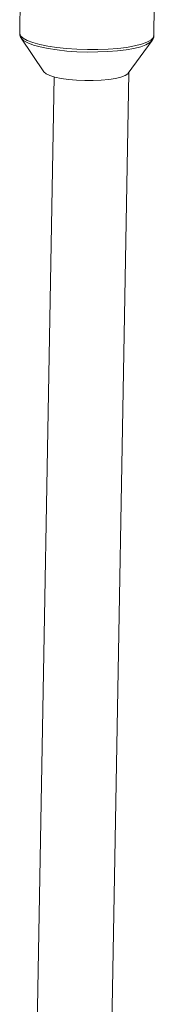
# Paper-space layout '_Rückseite' of a CAD drawing. Units: millimetres. Extents: x -1 to 5349, y -956 to 2547.
# Drawn here: x 1792 to 1821, y 1174 to 1385 of the extents above; entities that cross this region are included whole.
import ezdxf

# ---------------------------------------------------------------- set-up
doc = ezdxf.new("R2010")
doc.units = ezdxf.units.MM

psp = doc.layouts.new('_Rückseite')

# ---------------------------------------------------------------- linework, layer by layer
at = {"color": 7, "linetype": 'Continuous', "lineweight": 15}
for p, q in [((1793.21, 1429.91), (1792.37, 1382.29)), ((1821.16, 1381.78), (1821.28, 1388.29)), ((1792.69, 1381.24), (1797.55, 1374.04)), ((1815.69, 1373.72), (1820.8, 1380.74)), ((1820.82, 1380.82), (1820.95, 1380.98)), ((1811.39, 1126.2), (1815.77, 1373.83)), ((1799.75, 1372.95), (1795.4, 1126.48))]:
    psp.add_line(p, q, dxfattribs=at)
at = {"color": 8, "linetype": 'Continuous', "lineweight": 15, "flags": 128}
for points in [[(1792.37, 1382.29), (1792.37, 1382.24), (1792.57, 1381.73), (1793.12, 1381.23), (1794, 1380.74), (1795.2, 1380.29), (1796.69, 1379.88), (1798.42, 1379.53), (1800.36, 1379.24), (1802.45, 1379.01), (1804.65, 1378.86), (1806.91, 1378.79), (1809.16, 1378.79)], [(1809.12, 1378.29), (1806.9, 1378.28), (1804.67, 1378.35), (1802.49, 1378.5), (1800.42, 1378.72), (1798.51, 1379.01), (1796.8, 1379.37), (1795.33, 1379.77), (1794.14, 1380.22), (1793.27, 1380.69), (1792.73, 1381.19), (1792.7, 1381.22)], [(1820.78, 1380.71), (1820.33, 1380.3), (1819.49, 1379.85), (1818.35, 1379.43), (1816.91, 1379.07), (1815.23, 1378.77), (1813.34, 1378.54), (1811.29, 1378.37), (1809.12, 1378.29)], [(1809.16, 1378.79), (1811.35, 1378.88), (1813.43, 1379.05), (1815.34, 1379.28), (1817.05, 1379.59), (1818.5, 1379.95), (1819.66, 1380.37), (1820.5, 1380.83), (1821.01, 1381.32), (1821.16, 1381.78)]]:
    psp.add_lwpolyline(points, dxfattribs=at)
at = {"color": 7, "linetype": 'Continuous', "lineweight": 15, "flags": 128}
for points in [[(1797.55, 1374.04), (1797.57, 1374.01), (1798.04, 1373.61), (1798.85, 1373.24), (1799.95, 1372.9), (1801.3, 1372.61), (1802.87, 1372.38), (1804.57, 1372.22), (1806.36, 1372.14), (1808.15, 1372.14)], [(1808.15, 1372.14), (1809.89, 1372.22), (1811.5, 1372.37), (1812.93, 1372.59), (1814.11, 1372.88), (1815, 1373.22), (1815.58, 1373.59), (1815.69, 1373.72)]]:
    psp.add_lwpolyline(points, dxfattribs=at)
at = {"color": 7, "linetype": 'Continuous', "lineweight": 15}
for points, knots in [([(1792.4, 1382.21), (1792.41, 1382.02), (1792.42, 1381.65), (1792.62, 1381.36), (1792.73, 1381.22)], [0, 0, 0, 0, 0.49161, 1, 1, 1, 1]), ([(1820.75, 1380.72), (1820.82, 1380.8), (1821.02, 1381.04), (1821.19, 1381.46), (1821.14, 1381.76), (1821.13, 1381.83)], [0, 0, 0, 0, 0.268508, 0.827276, 1, 1, 1, 1])]:
    psp.add_open_spline(points, degree=3, knots=knots, dxfattribs=at)

doc.saveas('drawing.dxf')
